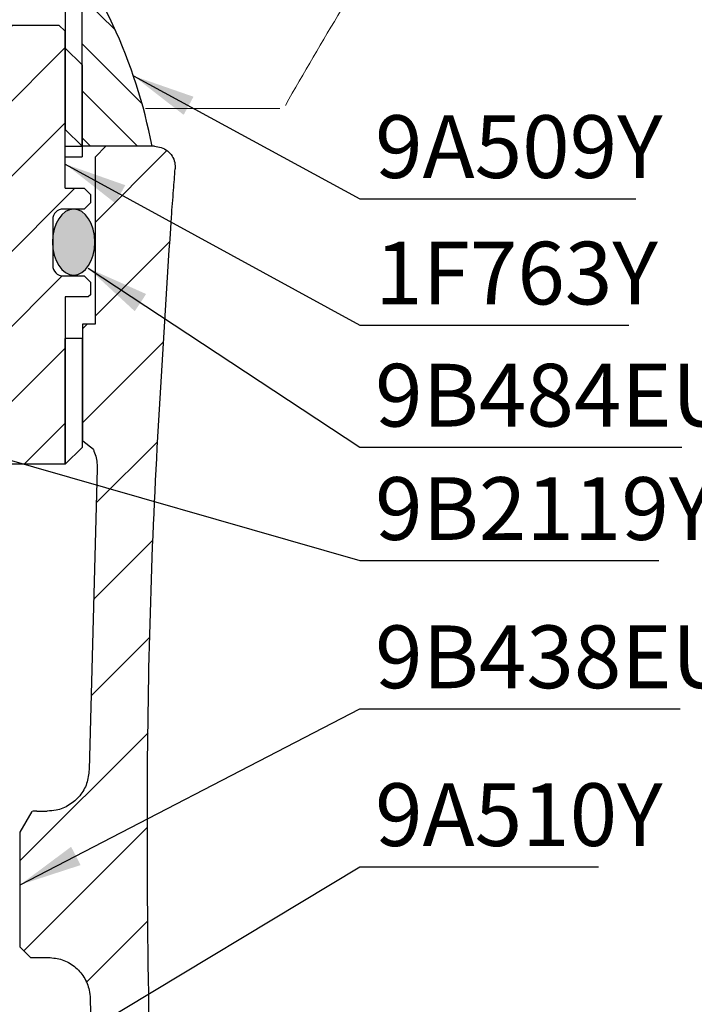
# Paper-space layout '布局1' of a CAD drawing. Extents: x -1663 to 512, y -38 to 536.
# Drawn here: x 426 to 459, y 327 to 374 of the extents above; entities that cross this region are included whole.
import ezdxf

# ---------------------------------------------------------------- set-up
doc = ezdxf.new("R2010")
doc.units = 0
doc.header["$LTSCALE"] = 2.5
doc.linetypes.add('AM_ISO02W050', pattern=[7.5, 6, -1.5])
doc.linetypes.add('PHANTOM', pattern=[12.7, 6.35, -1.27, 1.27, -1.27, 1.27, -1.27])
doc.layers.get('0').update_dxf_attribs({"linetype": 'CONTINUOUS'})
for name, color, linetype, lineweight in [('AM_0', 7, 'CONTINUOUS', 25), ('AM_3', 7, 'AM_ISO02W050', 13), ('AM_5', 7, 'PHANTOM', 13), ('AM_8', 6, 'CONTINUOUS', 13)]:
    doc.layers.add(name, color=color, linetype=linetype, lineweight=lineweight)
doc.styles.add('GB_ENGINEERNG', font='gbenor.shx', dxfattribs={"bigfont": 'gbcbig.shx'})
doc.styles.add('工程字', font='gbenor.shx', dxfattribs={"height": 4, "bigfont": 'gbcbig.shx'})
doc.dimstyles.new('GB-5', dxfattribs={"dimtxt": 3, "dimasz": 3, "dimexe": 1, "dimexo": 0.5, "dimgap": 1.25, "dimtad": 1, "dimdsep": 46, "dimtxsty": 'GB_ENGINEERNG', "dimcen": 0, "dimadec": 0, "dimazin": 0, "dimtfac": 0.7, "dimtmove": 0, "dimatfit": 3, "dimfxl": 1, "dimarcsym": 0})
pattern_1 = [(135, (561.6455, 305.5542), (-1.122532, -1.122532), [])]

# ---------------------------------------------------------------- blocks, each defined once
blk = doc.blocks.new('9b484uy')
at = {"layer": 'AM_3', "ltscale": 4}
h = blk.add_hatch(color=256, dxfattribs=at)
h.dxf.hatch_style = 1
edge = h.paths.add_edge_path()
edge.add_ellipse((-1136.179, 360.89), major_axis=(0, 1.584), ratio=0.638665, start_angle=0, end_angle=360, ccw=False)
edge = h.paths.add_edge_path()
edge.add_ellipse((-1170.352, 360.89), major_axis=(0, 1.584), ratio=0.645516, start_angle=0, end_angle=360)
at = {"layer": 'AM_0', "ltscale": 4}
blk.add_ellipse((-1170.352, 360.89), major_axis=(0, 1.584), ratio=0.645516, dxfattribs=at)
at = {"layer": 'AM_0', "ltscale": 4, "extrusion": (0, 0, -1)}
blk.add_ellipse((-1136.179, 360.89), major_axis=(0, 1.584), ratio=0.638665, dxfattribs=at)
blk = doc.blocks.new('1F763Y')
at = {"layer": 'AM_8', "ltscale": 4}
h = blk.add_hatch(dxfattribs=at)
h.set_pattern_fill('ANSI31', color=256, scale=0.8)
h.set_pattern_definition([(45, (33.2994, 23.941), (-1.796051, 1.796051), [])])
h.paths.add_polyline_path([(1152.176, 631.87), (1148.676, 631.87), (1148.376, 631.57), (1148.376, 624.07), (1147.476, 624.07), (1147.176, 623.77), (1147.176, 623.37), (1147.476, 623.07), (1148.476, 623.07, -0.414048), (1148.976, 622.571), (1148.976, 620.371, -0.414664), (1148.476, 619.87), (1148.476, 619.87), (1147.476, 619.87), (1147.176, 619.57), (1147.176, 618.97), (1147.276, 618.87), (1148.376, 618.87), (1148.376, 610.87), (1151.376, 610.87), (1152.376, 613.57), (1152.376, 618.57), (1154.526, 618.57), (1154.826, 618.87), (1154.826, 620.77), (1154.526, 621.07), (1152.176, 621.07)])
h.paths.add_polyline_path([(1181.776, 631.57), (1181.476, 631.87), (1177.976, 631.87), (1177.976, 621.07), (1175.626, 621.07), (1175.326, 620.77), (1175.326, 618.87), (1175.626, 618.57), (1177.776, 618.57), (1177.776, 613.57), (1178.776, 610.87), (1181.776, 610.87), (1181.776, 616.87), (1181.776, 618.87), (1182.876, 618.87), (1182.976, 618.97), (1182.976, 619.57), (1182.676, 619.87), (1181.676, 619.87, -0.413764), (1181.176, 620.37), (1181.176, 622.57, -0.414379), (1181.676, 623.07), (1182.676, 623.07), (1182.976, 623.37), (1182.976, 623.77), (1182.676, 624.07), (1181.776, 624.07)])
at = {"layer": 'AM_0', "color": 7, "linetype": 'Continuous', "lineweight": 25}
for p, q in [((1148.676, 631.87), (1148.376, 631.57)), ((1148.376, 631.57), (1148.376, 624.07)), ((1152.176, 631.87), (1148.676, 631.87)), ((1152.176, 621.07), (1152.176, 631.87)), ((1152.176, 631.87), (1160.618, 631.87)), ((1169.63, 631.87), (1177.976, 631.87)), ((1177.976, 621.07), (1177.976, 631.87)), ((1177.976, 631.87), (1179.776, 631.87)), ((1177.976, 631.87), (1181.476, 631.87)), ((1181.476, 631.87), (1181.776, 631.57)), ((1181.776, 624.07), (1181.776, 631.57)), ((1148.376, 630.77), (1147.576, 629.97)), ((1148.376, 625.57), (1148.376, 630.77)), ((1181.776, 625.57), (1181.776, 630.77)), ((1181.776, 630.77), (1182.576, 629.97)), ((1147.576, 629.97), (1147.576, 625.57)), ((1182.576, 629.97), (1182.576, 625.57)), ((1148.376, 625.57), (1147.576, 625.57)), ((1181.776, 625.57), (1182.576, 625.57)), ((1147.476, 624.07), (1147.176, 623.77)), ((1148.376, 624.07), (1147.476, 624.07)), ((1181.776, 624.07), (1182.676, 624.07)), ((1182.676, 624.07), (1182.976, 623.77)), ((1147.176, 623.77), (1147.176, 623.37)), ((1182.976, 623.77), (1182.976, 623.37)), ((1147.176, 623.37), (1147.476, 623.07)), ((1182.976, 623.37), (1182.676, 623.07)), ((1147.476, 623.07), (1148.476, 623.07)), ((1182.676, 623.07), (1181.676, 623.07)), ((1148.976, 622.57), (1148.976, 620.37)), ((1181.176, 622.57), (1181.176, 620.37)), ((1154.526, 621.07), (1152.176, 621.07)), ((1154.826, 620.77), (1154.526, 621.07)), ((1154.526, 621.07), (1155.268, 621.07)), ((1154.826, 618.87), (1154.826, 620.77)), ((1155.268, 620.77), (1154.826, 620.77)), ((1174.968, 621.07), (1175.626, 621.07)), ((1175.326, 620.77), (1174.968, 620.77)), ((1175.326, 620.77), (1175.626, 621.07)), ((1175.326, 618.87), (1175.326, 620.77)), ((1175.626, 621.07), (1177.976, 621.07)), ((1147.476, 619.87), (1147.176, 619.57)), ((1148.476, 619.87), (1147.476, 619.87)), ((1181.676, 619.87), (1182.676, 619.87)), ((1182.676, 619.87), (1182.976, 619.57)), ((1147.176, 619.57), (1147.176, 618.97)), ((1182.976, 619.57), (1182.976, 618.97)), ((1147.176, 618.97), (1147.276, 618.87)), ((1147.276, 618.87), (1148.376, 618.87)), ((1148.376, 618.87), (1148.376, 610.87)), ((1154.526, 618.57), (1154.826, 618.87)), ((1154.826, 618.87), (1155.268, 618.87)), ((1174.968, 618.87), (1175.326, 618.87)), ((1175.626, 618.57), (1175.326, 618.87)), ((1181.776, 618.87), (1181.776, 610.87)), ((1182.876, 618.87), (1181.776, 618.87)), ((1182.976, 618.97), (1182.876, 618.87)), ((1152.376, 618.57), (1154.526, 618.57)), ((1152.376, 613.57), (1152.376, 618.57)), ((1155.076, 618.57), (1154.526, 618.57)), ((1177.776, 618.57), (1175.626, 618.57)), ((1177.776, 613.57), (1177.776, 618.57)), ((1147.576, 616.87), (1148.376, 616.87)), ((1147.576, 616.87), (1147.576, 611.67)), ((1148.376, 610.87), (1148.376, 616.87)), ((1181.776, 610.87), (1181.776, 616.87)), ((1182.576, 616.87), (1181.776, 616.87)), ((1182.576, 616.87), (1182.576, 611.67)), ((1151.376, 610.87), (1152.376, 613.57)), ((1152.376, 613.57), (1152.576, 613.57)), ((1177.576, 613.57), (1177.776, 613.57)), ((1178.776, 610.87), (1177.776, 613.57)), ((1147.576, 611.67), (1148.376, 610.87)), ((1182.576, 611.67), (1181.776, 610.87)), ((1148.376, 610.87), (1151.376, 610.87)), ((1151.376, 610.87), (1152.576, 610.87)), ((1177.576, 610.87), (1178.776, 610.87)), ((1181.776, 610.87), (1178.776, 610.87))]:
    blk.add_line(p, q, dxfattribs=at)
for centre, start, end in [((1148.476, 622.57), 0, 90), ((1181.676, 622.57), 90, 180), ((1148.476, 620.37), 270, 0), ((1181.676, 620.37), 180, 270)]:
    blk.add_arc(centre, 0.5, start, end, dxfattribs=at)
at = {"layer": 'AM_0', "color": 7, "lineweight": 25}
for p in [(1151.376, 610.87), (1178.776, 610.87)]:
    blk.add_point(p, dxfattribs=at)
blk = doc.blocks.new('9A509')
at = {"layer": 'AM_8', "lineweight": 13}
h = blk.add_hatch(dxfattribs=at)
h.set_pattern_fill('ANSI31', color=6, scale=0.5, angle=90, style=0)
h.set_pattern_definition(pattern_1)
edge = h.paths.add_edge_path(flags=0)
edge.add_line((1103.217, 634.77), (1102.704, 635.87))
edge.add_line((1102.704, 635.87), (1102.467, 635.87))
edge.add_arc((1121.921, 620.169), 25, 141.092, 169.1597)
edge.add_line((1097.367, 624.87), (1100.717, 624.87))
edge.add_line((1100.717, 624.87), (1100.717, 631.37))
edge.add_line((1100.717, 631.37), (1101.529, 632.87))
edge.add_line((1101.529, 632.87), (1103.217, 632.87))
edge.add_line((1103.217, 632.87), (1103.217, 634.77))
h = blk.add_hatch(dxfattribs=at)
h.set_pattern_fill('ANSI31', color=6, scale=0.5, angle=90, style=0)
h.set_pattern_definition(pattern_1)
edge = h.paths.add_edge_path(flags=0)
edge.add_line((1133.73, 635.87), (1133.217, 634.77))
edge.add_line((1133.217, 634.77), (1133.217, 632.87))
edge.add_line((1133.217, 632.87), (1134.905, 632.87))
edge.add_line((1134.905, 632.87), (1135.717, 631.37))
edge.add_line((1135.717, 631.37), (1135.717, 624.87))
edge.add_line((1135.717, 624.87), (1139.067, 624.87))
edge.add_arc((1114.513, 620.169), 25, 10.8403, 38.908)
edge.add_line((1133.967, 635.87), (1133.73, 635.87))
at = {"layer": 'AM_0', "color": 7, "linetype": 'Continuous', "lineweight": 25}
for p, q in [((1102.467, 635.87), (1102.704, 635.87)), ((1102.704, 635.87), (1103.217, 634.77)), ((1102.704, 635.87), (1108.707, 635.87)), ((1125.311, 635.87), (1133.73, 635.87)), ((1133.217, 634.77), (1133.73, 635.87)), ((1133.73, 635.87), (1133.967, 635.87)), ((1103.217, 634.77), (1103.217, 632.87)), ((1103.217, 634.77), (1113.717, 634.77)), ((1133.217, 632.87), (1133.217, 634.77)), ((1101.529, 632.87), (1100.717, 631.37)), ((1103.217, 632.87), (1101.529, 632.87)), ((1101.529, 625.682), (1101.529, 632.87)), ((1103.217, 632.87), (1113.759, 632.87)), ((1122.759, 632.87), (1133.217, 632.87)), ((1134.905, 632.87), (1133.217, 632.87)), ((1135.717, 631.37), (1134.905, 632.87)), ((1134.905, 632.87), (1134.905, 625.682)), ((1100.717, 631.37), (1100.717, 624.87)), ((1135.717, 624.87), (1135.717, 631.37)), ((1100.717, 624.87), (1101.529, 625.682)), ((1134.905, 625.682), (1135.717, 624.87)), ((1100.717, 624.87), (1097.367, 624.87)), ((1100.717, 624.87), (1101.517, 624.87)), ((1134.917, 624.87), (1135.717, 624.87)), ((1139.067, 624.87), (1135.717, 624.87))]:
    blk.add_line(p, q, dxfattribs=at)
at = {"layer": 'AM_0', "color": 7, "lineweight": 25}
blk.add_line((1100.717, 631.37), (1113.759, 631.37), dxfattribs=at)
at = {"layer": 'AM_0', "color": 7, "linetype": 'Continuous', "lineweight": 25}
for centre, start, end in [((1121.921, 620.169), 141.092, 169.1597), ((1114.513, 620.169), 10.8403, 38.908)]:
    blk.add_arc(centre, 25, start, end, dxfattribs=at)

psp = doc.layouts.new('布局1')

# ---------------------------------------------------------------- linework, layer by layer
for p, q in [((430.526, 367.809), (430.026, 367.309)), ((432.842, 367.809), (430.526, 367.809)), ((430.026, 359.309), (430.026, 367.309)), ((429.426, 353.707), (429.426, 359.309)), ((429.426, 359.309), (430.026, 359.309)), ((429.426, 359.092), (429.644, 359.309)), ((429.926, 353.309), (429.426, 353.707)), ((430.107, 352.377), (429.725, 337.995)), ((426.426, 335.009), (426.996, 335.996)), ((427.226, 336.009), (427.725, 336.009)), ((426.426, 329.509), (426.426, 335.009)), ((426.926, 329.009), (426.426, 329.509)), ((426.926, 329.009), (427.778, 329.009)), ((429.777, 327.041), (429.839, 324.059))]:
    psp.add_line(p, q)
for points, knots in [([(432.842, 367.809), (432.955, 367.798), (433.18, 367.776), (433.479, 367.603), (433.705, 367.35), (433.837, 367.043), (433.838, 366.83), (433.839, 366.73)], [0, 0, 0, 0, 0.2044296, 0.4088605, 0.6132848, 0.8177125, 1, 1, 1, 1]), ([(433.662, 364.424), (433.694, 364.855), (433.752, 365.623), (433.813, 366.392), (433.839, 366.73)], [0, 0, 0, 0, 0.56011, 1, 1, 1, 1]), ([(434.832, 287.328), (434.237, 294.558), (433.049, 308.985), (432.423, 329.102), (432.556, 347.587), (433.294, 358.822), (433.662, 364.424)], [0, 0, 0, 0, 0.28189, 0.562512, 0.781859, 1, 1, 1, 1]), ([(429.926, 353.309), (429.968, 353.205), (430.053, 352.995), (430.098, 352.724), (430.111, 352.517), (430.108, 352.424), (430.107, 352.377)], [0, 0, 0, 0, 0.349546, 0.709231, 0.854265, 1, 1, 1, 1]), ([(429.725, 337.995), (429.701, 337.77), (429.653, 337.32), (429.302, 336.722), (428.79, 336.273), (428.231, 336.041), (427.866, 336.018), (427.725, 336.009)], [0, 0, 0, 0, 0.216173, 0.432353, 0.6484, 0.864164, 1, 1, 1, 1]), ([(427.226, 336.009), (427.188, 336.008), (427.111, 336.007), (427.034, 335.999), (426.996, 335.996)], [0, 0, 0, 0, 0.4991673, 1, 1, 1, 1]), ([(427.778, 329.009), (428.002, 328.987), (428.451, 328.942), (429.05, 328.598), (429.503, 328.091), (429.738, 327.538), (429.767, 327.177), (429.777, 327.041)], [0, 0, 0, 0, 0.216714, 0.433423, 0.650275, 0.867409, 1, 1, 1, 1])]:
    psp.add_open_spline(points, degree=3, knots=knots)
at = {"layer": 'AM_5'}
psp.add_line((435.244, 369.616), (438.846, 369.616), dxfattribs=at)
at = {"layer": 'AM_5', "flags": 128}
psp.add_lwpolyline([(432.422, 369.616), (433.157, 369.616), (434.308, 369.616), (435.009, 369.616), (435.244, 369.616)], dxfattribs=at)
at = {"layer": 'AM_5'}
psp.add_open_spline([(439.107, 369.768), (439.99, 371.304), (441.557, 374.032), (443.237, 376.692), (443.971, 377.855)], degree=3, knots=[0, 0, 0, 0, 0.5630048, 1, 1, 1, 1], dxfattribs=at)
at = {"layer": 'AM_8'}
for p, q in [((430.026, 364.182), (433.446, 367.601)), ((430.026, 359.692), (433.573, 363.238)), ((429.426, 354.601), (433.241, 358.416)), ((430.064, 350.749), (432.972, 353.657)), ((429.941, 346.136), (432.768, 348.963)), ((429.818, 341.523), (432.627, 344.332)), ((426.426, 333.641), (432.543, 339.758)), ((426.605, 329.33), (432.511, 335.236)), ((429.578, 327.813), (432.528, 330.763))]:
    psp.add_line(p, q, dxfattribs=at)

# ---------------------------------------------------------------- block references
at = {"layer": 'AM_3'}
psp.add_blockref('9b484uy', (1565.163, 2.334), dxfattribs=at)
at = {"layer": 'AM_8'}
for name, p in [('9A509', (-706.333, -257.062)), ('1F763Y', (-753.192, -258.262))]:
    psp.add_blockref(name, p, dxfattribs=at)

# ---------------------------------------------------------------- texts
at = {"layer": 'AM_5', "ltscale": 4, "char_height": 3, "attachment_point": 1, "style": '工程字'}
for s, insert in [('9A509Y', (443.395, 369.293)), ('1F763Y', (443.395, 363.244)), ('9B484EUY', (443.395, 357.404)), ('9B2119Y', (443.395, 351.981)), ('9B438EUY', (443.395, 344.889)), ('9A510Y', (443.395, 337.34))]:
    psp.add_mtext_dynamic_manual_height_columns(s, width=17.32202, gutter_width=20, heights=[0], dxfattribs=dict(at, insert=insert))

# ---------------------------------------------------------------- leaders
at = {"layer": 'AM_5', "ltscale": 4}
for points in [[(431.842, 371.178), (442.663, 365.302), (455.854, 365.302)], [(428.584, 366.957), (442.663, 359.253), (455.527, 359.253)], [(429.674, 361.983), (442.663, 353.413), (458.059, 353.413)], [(420.784, 354.274), (442.663, 347.99), (456.958, 347.99)], [(426.426, 332.485), (442.663, 340.898), (457.974, 340.898)], [(426.176, 323.411), (442.663, 333.349), (454.078, 333.349)]]:
    psp.add_leader(points, dimstyle='GB-5', override={"dimgap": 1.25, "dimtad": 1}, dxfattribs=at)

doc.saveas('drawing.dxf')
